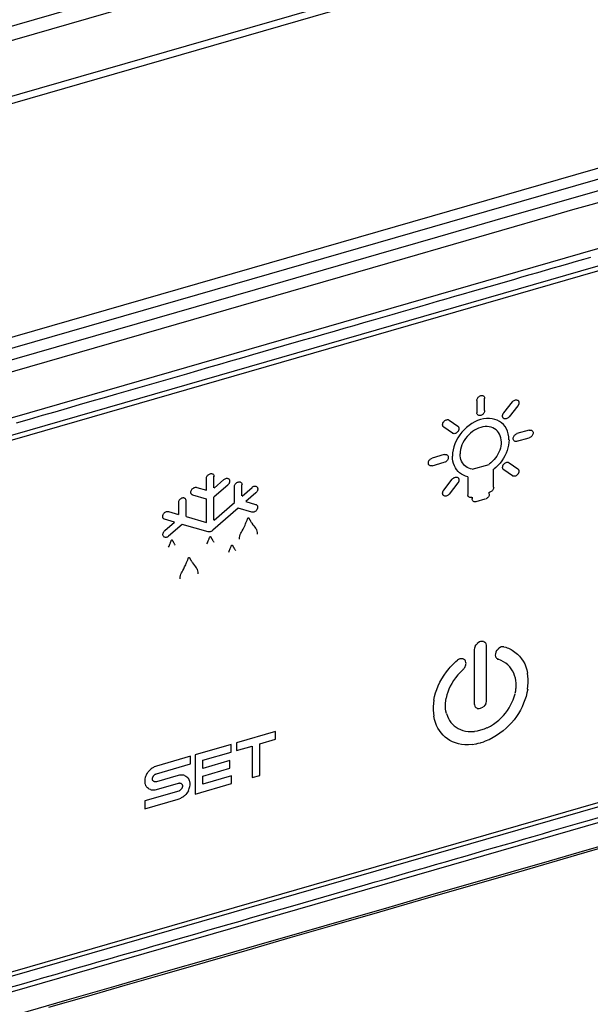
# Model space of a CAD drawing. Units: millimetres. Extents: x -1549 to 4323, y -188 to 5859.
# Drawn here: x 3748 to 3777, y 4377 to 4426 of the extents above; entities that cross this region are included whole.
import ezdxf

# ---------------------------------------------------------------- set-up
doc = ezdxf.new("R2010")
doc.units = ezdxf.units.MM
doc.header["$LTSCALE"] = 19.36
doc.layers.get('0').update_dxf_attribs({"linetype": 'CONTINUOUS'})

msp = doc.modelspace()

# ---------------------------------------------------------------- linework, layer by layer
at = {"color": 8, "linetype": 'Continuous'}
for p, q in [((2918.454, 4186.457), (3831.591, 4450.057)), ((2918.22, 4185.68), (3831.357, 4449.28)), ((3826.522, 4445.093), (2917.782, 4182.763)), ((3826.405, 4444.705), (2917.782, 4182.408)), ((3657.869, 4380.459), (3787.365, 4417.841)), ((3771.865, 4416.238), (3777.293, 4417.805)), ((3767.4, 4414.367), (3774.591, 4416.443)), ((3759.971, 4412.804), (3766.096, 4414.573)), ((3728.124, 4403.029), (3767.4, 4414.367)), ((3684.617, 4391.052), (3759.971, 4412.804)), ((3770.952, 4407.29), (3770.952, 4406.687)), ((3771.333, 4406.797), (3771.333, 4407.401)), ((3772.295, 4406.682), (3772.715, 4407.224)), ((3772.985, 4407.032), (3772.558, 4406.482)), ((3769.58, 4406.319), (3770.007, 4406.015)), ((3769.738, 4405.668), (3769.311, 4405.971)), ((3773.55, 4405.825), (3772.946, 4405.651)), ((3772.946, 4405.269), (3773.55, 4405.443)), ((3769.339, 4404.609), (3768.735, 4404.435)), ((3768.736, 4404.053), (3769.339, 4404.228)), ((3772.558, 4404.202), (3772.985, 4403.898)), ((3770.729, 4403.881), (3771.566, 4404.122)), ((3771.786, 4402.991), (3771.786, 4403.879)), ((3772.715, 4403.551), (3772.288, 4403.854)), ((3757.528, 4403.414), (3757.528, 4402.841)), ((3757.909, 4402.951), (3757.909, 4403.529)), ((3757.914, 4402.947), (3758.396, 4403.365)), ((3769.311, 4402.838), (3769.737, 4403.387)), ((3770.007, 4403.196), (3769.58, 4402.646)), ((3770.499, 4403.507), (3770.499, 4402.619)), ((3757.053, 4402.975), (3757.533, 4402.837)), ((3758.592, 4403.096), (3757.914, 4402.509)), ((3758.915, 4403.003), (3758.915, 4402.225)), ((3759.295, 4402.553), (3759.295, 4403.113)), ((3759.3, 4402.549), (3759.796, 4402.979)), ((3759.987, 4402.705), (3759.49, 4402.275)), ((3771.564, 4402.736), (3771.596, 4402.746)), ((3771.564, 4402.651), (3771.564, 4402.736)), ((3756.144, 4402.205), (3756.144, 4401.64)), ((3756.523, 4401.53), (3756.523, 4402.314)), ((3757.533, 4402.399), (3756.855, 4402.594)), ((3757.528, 4402.403), (3757.528, 4401.241)), ((3757.909, 4401.353), (3757.909, 4402.513)), ((3757.914, 4401.348), (3758.92, 4402.22)), ((3759.49, 4402.275), (3759.974, 4402.135)), ((3770.689, 4402.484), (3770.72, 4402.493)), ((3770.72, 4402.493), (3770.72, 4402.408)), ((3770.912, 4402.271), (3771.372, 4402.404)), ((3755.652, 4401.779), (3756.149, 4401.636)), ((3759.111, 4401.946), (3757.845, 4400.849)), ((3759.789, 4401.75), (3759.111, 4401.946)), ((3755.958, 4401.251), (3755.462, 4401.394)), ((3755.478, 4400.835), (3755.958, 4401.251)), ((3756.528, 4401.526), (3757.533, 4401.236)), ((3759.477, 4401.163), (3759.497, 4401.211)), ((3759.497, 4401.211), (3759.514, 4401.252)), ((3759.514, 4401.252), (3759.528, 4401.287)), ((3759.528, 4401.287), (3759.539, 4401.315)), ((3759.539, 4401.315), (3759.551, 4401.347)), ((3759.551, 4401.347), (3759.559, 4401.366)), ((3759.559, 4401.366), (3759.569, 4401.394)), ((3759.569, 4401.394), (3759.578, 4401.417)), ((3759.64, 4401.453), (3759.642, 4401.449)), ((3759.655, 4401.425), (3759.657, 4401.421)), ((3759.657, 4401.421), (3759.668, 4401.4)), ((3759.668, 4401.4), (3759.673, 4401.391)), ((3759.673, 4401.391), (3759.679, 4401.381)), ((3759.679, 4401.381), (3759.685, 4401.369)), ((3759.697, 4401.349), (3759.706, 4401.333)), ((3759.706, 4401.333), (3759.716, 4401.316)), ((3759.716, 4401.316), (3759.728, 4401.297)), ((3759.728, 4401.297), (3759.741, 4401.276)), ((3759.741, 4401.276), (3759.755, 4401.252)), ((3759.755, 4401.252), (3759.772, 4401.227)), ((3759.772, 4401.227), (3759.79, 4401.198)), ((3756.338, 4401.142), (3755.66, 4400.554)), ((3757.628, 4400.769), (3756.338, 4401.142)), ((3759.454, 4401.106), (3759.477, 4401.163)), ((3755.731, 4400.19), (3755.746, 4400.228)), ((3755.746, 4400.228), (3755.758, 4400.258)), ((3755.758, 4400.258), (3755.765, 4400.276)), ((3755.765, 4400.276), (3755.783, 4400.322)), ((3755.842, 4400.355), (3755.856, 4400.327)), ((3755.861, 4400.318), (3755.867, 4400.306)), ((3755.867, 4400.306), (3755.872, 4400.298)), ((3755.872, 4400.298), (3755.877, 4400.288)), ((3755.877, 4400.288), (3755.883, 4400.277)), ((3755.894, 4400.258), (3755.902, 4400.244)), ((3755.917, 4400.219), (3755.928, 4400.2)), ((3757.562, 4400.169), (3757.586, 4400.227)), ((3757.586, 4400.227), (3757.607, 4400.276)), ((3757.607, 4400.276), (3757.624, 4400.318)), ((3757.624, 4400.318), (3757.639, 4400.353)), ((3757.639, 4400.353), (3757.654, 4400.391)), ((3757.654, 4400.391), (3757.666, 4400.421)), ((3757.666, 4400.421), (3757.673, 4400.439)), ((3757.673, 4400.439), (3757.691, 4400.486)), ((3757.748, 4400.521), (3757.762, 4400.493)), ((3757.762, 4400.493), (3757.764, 4400.489)), ((3757.764, 4400.489), (3757.77, 4400.478)), ((3757.77, 4400.478), (3757.774, 4400.471)), ((3757.774, 4400.471), (3757.778, 4400.463)), ((3757.778, 4400.463), (3757.783, 4400.454)), ((3757.791, 4400.439), (3757.798, 4400.427)), ((3757.798, 4400.427), (3757.805, 4400.415)), ((3757.805, 4400.415), (3757.813, 4400.4)), ((3757.828, 4400.376), (3757.839, 4400.358)), ((3757.839, 4400.358), (3757.851, 4400.338)), ((3757.851, 4400.338), (3757.865, 4400.316)), ((3757.865, 4400.316), (3757.881, 4400.292)), ((3757.881, 4400.292), (3757.898, 4400.266)), ((3755.654, 4400.009), (3755.678, 4400.066)), ((3755.678, 4400.066), (3755.699, 4400.115)), ((3755.699, 4400.115), (3755.716, 4400.156)), ((3755.716, 4400.156), (3755.731, 4400.19)), ((3755.928, 4400.2), (3755.941, 4400.179)), ((3755.941, 4400.179), (3755.956, 4400.155)), ((3755.956, 4400.155), (3755.972, 4400.13)), ((3755.972, 4400.13), (3755.99, 4400.102)), ((3758.64, 4399.754), (3758.664, 4399.811)), ((3758.664, 4399.811), (3758.685, 4399.86)), ((3758.685, 4399.86), (3758.702, 4399.901)), ((3758.702, 4399.901), (3758.717, 4399.936)), ((3758.717, 4399.936), (3758.732, 4399.973)), ((3758.732, 4399.973), (3758.744, 4400.003)), ((3758.744, 4400.003), (3758.751, 4400.021)), ((3758.751, 4400.021), (3758.769, 4400.067)), ((3758.828, 4400.1), (3758.842, 4400.072)), ((3758.845, 4400.066), (3758.853, 4400.052)), ((3758.853, 4400.052), (3758.857, 4400.043)), ((3758.866, 4400.028), (3758.872, 4400.016)), ((3758.872, 4400.016), (3758.88, 4400.003)), ((3758.88, 4400.003), (3758.888, 4399.989)), ((3758.903, 4399.964), (3758.914, 4399.945)), ((3758.914, 4399.945), (3758.927, 4399.924)), ((3758.927, 4399.924), (3758.942, 4399.9)), ((3758.942, 4399.9), (3758.958, 4399.875)), ((3758.958, 4399.875), (3758.976, 4399.847)), ((3756.53, 4399.195), (3756.55, 4399.244)), ((3756.55, 4399.244), (3756.567, 4399.285)), ((3756.567, 4399.285), (3756.581, 4399.319)), ((3756.581, 4399.319), (3756.592, 4399.348)), ((3756.592, 4399.348), (3756.604, 4399.379)), ((3756.604, 4399.379), (3756.611, 4399.398)), ((3756.611, 4399.398), (3756.625, 4399.435)), ((3756.625, 4399.435), (3756.631, 4399.45)), ((3756.692, 4399.486), (3756.695, 4399.481)), ((3756.708, 4399.457), (3756.71, 4399.453)), ((3756.71, 4399.453), (3756.721, 4399.432)), ((3756.721, 4399.432), (3756.726, 4399.423)), ((3756.726, 4399.423), (3756.732, 4399.413)), ((3756.742, 4399.395), (3756.75, 4399.381)), ((3756.75, 4399.381), (3756.759, 4399.366)), ((3756.759, 4399.366), (3756.769, 4399.349)), ((3756.769, 4399.349), (3756.78, 4399.329)), ((3756.78, 4399.329), (3756.794, 4399.308)), ((3756.794, 4399.308), (3756.808, 4399.285)), ((3756.808, 4399.285), (3756.824, 4399.259)), ((3756.824, 4399.259), (3756.842, 4399.231)), ((3756.506, 4399.139), (3756.53, 4399.195)), ((3771.176, 4395.328), (3771.131, 4395.319)), ((3771.249, 4395.33), (3771.176, 4395.328)), ((3771.287, 4395.326), (3771.249, 4395.33)), ((3770.833, 4394.991), (3770.826, 4394.927)), ((3770.826, 4394.927), (3770.826, 4392.23)), ((3770.85, 4395.053), (3770.833, 4394.991)), ((3770.866, 4395.095), (3770.85, 4395.053)), ((3770.872, 4395.093), (3770.92, 4395.164)), ((3770.92, 4395.164), (3770.979, 4395.231)), ((3771.012, 4395.261), (3770.973, 4395.234)), ((3771.085, 4395.303), (3771.012, 4395.261)), ((3771.131, 4395.319), (3771.085, 4395.303)), ((3771.294, 4395.32), (3771.352, 4395.289)), ((3771.352, 4395.289), (3771.401, 4395.244)), ((3771.411, 4395.215), (3771.395, 4395.249)), ((3771.431, 4395.147), (3771.411, 4395.215)), ((3771.436, 4395.103), (3771.431, 4395.147)), ((3771.436, 4392.406), (3771.436, 4395.103)), ((3771.914, 4394.83), (3771.962, 4394.901)), ((3771.962, 4394.901), (3772.021, 4394.968)), ((3772.054, 4394.998), (3772.015, 4394.97)), ((3772.128, 4395.039), (3772.054, 4394.998)), ((3772.168, 4395.054), (3772.128, 4395.039)), ((3772.236, 4395.065), (3772.168, 4395.054)), ((3772.291, 4395.067), (3772.236, 4395.065)), ((3772.296, 4395.062), (3772.384, 4395.042)), ((3772.384, 4395.042), (3772.458, 4395.017)), ((3772.458, 4395.017), (3772.53, 4394.988)), ((3772.53, 4394.988), (3772.598, 4394.955)), ((3772.598, 4394.955), (3772.658, 4394.923)), ((3772.658, 4394.923), (3772.709, 4394.894)), ((3772.709, 4394.894), (3772.845, 4394.803)), ((3769.911, 4394.328), (3770, 4394.399)), ((3770.049, 4394.434), (3769.995, 4394.403)), ((3770.116, 4394.462), (3770.049, 4394.434)), ((3770.158, 4394.47), (3770.116, 4394.462)), ((3770.231, 4394.472), (3770.158, 4394.47)), ((3770.269, 4394.468), (3770.231, 4394.472)), ((3770.276, 4394.463), (3770.334, 4394.431)), ((3770.334, 4394.431), (3770.383, 4394.386)), ((3770.393, 4394.357), (3770.376, 4394.391)), ((3770.413, 4394.289), (3770.393, 4394.357)), ((3771.873, 4394.711), (3771.868, 4394.654)), ((3771.868, 4394.654), (3771.869, 4394.641)), ((3771.869, 4394.641), (3771.878, 4394.589)), ((3771.893, 4394.79), (3771.873, 4394.711)), ((3771.878, 4394.589), (3771.887, 4394.569)), ((3771.887, 4394.569), (3771.909, 4394.524)), ((3771.908, 4394.832), (3771.893, 4394.79)), ((3771.909, 4394.524), (3771.93, 4394.497)), ((3771.93, 4394.497), (3771.956, 4394.475)), ((3771.956, 4394.475), (3771.98, 4394.451)), ((3771.98, 4394.451), (3772.004, 4394.45)), ((3772.159, 4394.386), (3772.009, 4394.446)), ((3772.283, 4394.322), (3772.159, 4394.386)), ((3772.845, 4394.803), (3772.968, 4394.703)), ((3772.968, 4394.703), (3773.077, 4394.592)), ((3773.077, 4394.592), (3773.174, 4394.473)), ((3773.174, 4394.473), (3773.258, 4394.345)), ((3769.451, 4393.824), (3769.587, 4393.993)), ((3769.587, 4393.993), (3769.637, 4394.051)), ((3769.637, 4394.051), (3769.698, 4394.118)), ((3769.698, 4394.118), (3769.765, 4394.189)), ((3769.765, 4394.189), (3769.837, 4394.261)), ((3769.837, 4394.261), (3769.911, 4394.328)), ((3770.287, 4393.948), (3770.136, 4393.802)), ((3770.282, 4393.953), (3770.304, 4393.967)), ((3770.304, 4393.967), (3770.329, 4394.005)), ((3770.329, 4394.005), (3770.355, 4394.043)), ((3770.355, 4394.043), (3770.377, 4394.082)), ((3770.377, 4394.082), (3770.394, 4394.123)), ((3770.394, 4394.123), (3770.407, 4394.164)), ((3770.407, 4394.164), (3770.415, 4394.205)), ((3770.417, 4394.239), (3770.413, 4394.289)), ((3770.415, 4394.205), (3770.417, 4394.239)), ((3772.396, 4394.249), (3772.283, 4394.322)), ((3772.496, 4394.166), (3772.396, 4394.249)), ((3772.585, 4394.075), (3772.496, 4394.166)), ((3772.663, 4393.976), (3772.585, 4394.075)), ((3772.729, 4393.871), (3772.663, 4393.976)), ((3772.784, 4393.759), (3772.729, 4393.871)), ((3773.258, 4394.345), (3773.329, 4394.21)), ((3773.329, 4394.21), (3773.388, 4394.068)), ((3773.388, 4394.068), (3773.435, 4393.919)), ((3773.435, 4393.919), (3773.475, 4393.751)), ((3769.121, 4393.303), (3769.218, 4393.478)), ((3769.218, 4393.478), (3769.328, 4393.652)), ((3769.328, 4393.652), (3769.451, 4393.824)), ((3769.799, 4393.387), (3769.71, 4393.245)), ((3769.9, 4393.528), (3769.799, 4393.387)), ((3770.012, 4393.667), (3769.9, 4393.528)), ((3770.136, 4393.802), (3770.012, 4393.667)), ((3772.828, 4393.641), (3772.784, 4393.759)), ((3772.867, 4393.504), (3772.828, 4393.641)), ((3772.862, 4393.509), (3772.878, 4393.396)), ((3772.878, 4393.396), (3772.89, 4393.265)), ((3773.487, 4393.611), (3773.47, 4393.756)), ((3773.498, 4393.449), (3773.487, 4393.611)), ((3773.498, 4393.283), (3773.498, 4393.449)), ((3768.907, 4392.774), (3768.966, 4392.95)), ((3768.966, 4392.95), (3769.037, 4393.127)), ((3769.037, 4393.127), (3769.121, 4393.303)), ((3769.566, 4392.958), (3769.511, 4392.814)), ((3769.633, 4393.102), (3769.566, 4392.958)), ((3769.71, 4393.245), (3769.633, 4393.102)), ((3772.879, 4392.995), (3772.864, 4392.858)), ((3772.891, 4393.132), (3772.886, 4392.997)), ((3772.89, 4393.265), (3772.891, 4393.132)), ((3773.476, 4392.959), (3773.437, 4392.77)), ((3773.471, 4392.963), (3773.487, 4393.115)), ((3773.487, 4393.115), (3773.498, 4393.283)), ((3768.815, 4392.412), (3768.799, 4392.258)), ((3768.82, 4392.407), (3768.86, 4392.599)), ((3768.86, 4392.599), (3768.907, 4392.774)), ((3769.396, 4392.256), (3769.408, 4392.394)), ((3769.408, 4392.394), (3769.423, 4392.516)), ((3769.467, 4392.671), (3769.428, 4392.511)), ((3769.511, 4392.814), (3769.467, 4392.671)), ((3771.429, 4392.343), (3771.436, 4392.406)), ((3772.697, 4392.301), (3772.755, 4392.438)), ((3772.755, 4392.438), (3772.803, 4392.577)), ((3772.803, 4392.577), (3772.849, 4392.733)), ((3772.864, 4392.858), (3772.844, 4392.738)), ((3773.339, 4392.427), (3773.274, 4392.257)), ((3773.394, 4392.598), (3773.339, 4392.427)), ((3773.437, 4392.77), (3773.394, 4392.598)), ((3768.799, 4392.258), (3768.787, 4392.089)), ((3768.787, 4392.089), (3768.787, 4391.924)), ((3768.787, 4391.924), (3768.799, 4391.762)), ((3769.394, 4392.122), (3769.396, 4392.256)), ((3769.402, 4391.991), (3769.394, 4392.122)), ((3769.421, 4391.864), (3769.402, 4391.991)), ((3770.826, 4392.23), (3770.83, 4392.186)), ((3770.83, 4392.186), (3770.85, 4392.118)), ((3770.85, 4392.118), (3770.867, 4392.084)), ((3770.92, 4392.035), (3770.87, 4392.08)), ((3770.978, 4392.004), (3770.92, 4392.035)), ((3770.974, 4392.007), (3771.012, 4392.003)), ((3771.012, 4392.003), (3771.069, 4392.002)), ((3771.069, 4392.002), (3771.131, 4392.014)), ((3771.131, 4392.014), (3771.176, 4392.03)), ((3771.176, 4392.03), (3771.249, 4392.072)), ((3771.249, 4392.072), (3771.289, 4392.099)), ((3771.352, 4392.16), (3771.293, 4392.093)), ((3771.4, 4392.232), (3771.352, 4392.16)), ((3771.396, 4392.238), (3771.411, 4392.28)), ((3771.411, 4392.28), (3771.429, 4392.343)), ((3772.469, 4391.901), (3772.554, 4392.032)), ((3772.554, 4392.032), (3772.63, 4392.165)), ((3772.63, 4392.165), (3772.697, 4392.301)), ((3773.115, 4391.922), (3773.02, 4391.759)), ((3773.199, 4392.088), (3773.115, 4391.922)), ((3773.274, 4392.257), (3773.199, 4392.088)), ((3768.799, 4391.762), (3768.815, 4391.619)), ((3768.858, 4391.448), (3768.819, 4391.614)), ((3768.902, 4391.301), (3768.858, 4391.448)), ((3769.442, 4391.756), (3769.421, 4391.864)), ((3769.447, 4391.751), (3769.492, 4391.621)), ((3769.492, 4391.621), (3769.54, 4391.51)), ((3769.54, 4391.51), (3769.598, 4391.406)), ((3771.911, 4391.318), (3772.039, 4391.423)), ((3772.039, 4391.423), (3772.159, 4391.535)), ((3772.159, 4391.535), (3772.271, 4391.652)), ((3772.271, 4391.652), (3772.374, 4391.774)), ((3772.374, 4391.774), (3772.469, 4391.901)), ((3772.802, 4391.445), (3772.679, 4391.296)), ((3772.916, 4391.6), (3772.802, 4391.445)), ((3773.02, 4391.759), (3772.916, 4391.6)), ((3768.956, 4391.162), (3768.902, 4391.301)), ((3769.021, 4391.029), (3768.956, 4391.162)), ((3769.096, 4390.903), (3769.021, 4391.029)), ((3769.598, 4391.406), (3769.665, 4391.309)), ((3769.665, 4391.309), (3769.741, 4391.22)), ((3769.741, 4391.22), (3769.827, 4391.139)), ((3769.827, 4391.139), (3769.921, 4391.066)), ((3769.921, 4391.066), (3770.024, 4391.003)), ((3770.024, 4391.003), (3770.136, 4390.951)), ((3770.136, 4390.951), (3770.256, 4390.908)), ((3771.311, 4390.979), (3771.143, 4390.917)), ((3771.455, 4391.04), (3771.311, 4390.979)), ((3771.46, 4391.036), (3771.629, 4391.129)), ((3771.629, 4391.129), (3771.774, 4391.219)), ((3771.774, 4391.219), (3771.911, 4391.318)), ((3772.407, 4391.016), (3772.258, 4390.887)), ((3772.548, 4391.153), (3772.407, 4391.016)), ((3772.679, 4391.296), (3772.548, 4391.153)), ((3760.967, 4390.851), (3759.019, 4390.289)), ((3760.183, 4390.244), (3760.967, 4390.47)), ((3760.967, 4390.47), (3760.967, 4390.851)), ((3769.181, 4390.786), (3769.096, 4390.903)), ((3769.275, 4390.678), (3769.181, 4390.786)), ((3769.38, 4390.579), (3769.275, 4390.678)), ((3769.493, 4390.49), (3769.38, 4390.579)), ((3769.616, 4390.412), (3769.493, 4390.49)), ((3770.256, 4390.908), (3770.385, 4390.877)), ((3770.385, 4390.877), (3770.522, 4390.858)), ((3770.522, 4390.858), (3770.666, 4390.851)), ((3770.666, 4390.851), (3770.835, 4390.855)), ((3770.975, 4390.882), (3770.83, 4390.859)), ((3771.143, 4390.917), (3770.975, 4390.882)), ((3771.384, 4390.387), (3771.557, 4390.454)), ((3771.76, 4390.552), (3771.562, 4390.45)), ((3771.934, 4390.655), (3771.76, 4390.552)), ((3772.1, 4390.767), (3771.934, 4390.655)), ((3772.258, 4390.887), (3772.1, 4390.767)), ((3758.754, 4390.213), (3756.982, 4389.701)), ((3758.754, 4389.831), (3758.754, 4390.213)), ((3759.019, 4390.289), (3759.019, 4389.907)), ((3759.019, 4389.907), (3759.802, 4390.134)), ((3759.802, 4390.134), (3759.802, 4388.566)), ((3760.183, 4388.676), (3760.183, 4390.244)), ((3769.748, 4390.345), (3769.616, 4390.412)), ((3769.888, 4390.289), (3769.748, 4390.345)), ((3770.037, 4390.246), (3769.888, 4390.289)), ((3770.195, 4390.217), (3770.037, 4390.246)), ((3770.361, 4390.201), (3770.195, 4390.217)), ((3770.535, 4390.199), (3770.361, 4390.201)), ((3770.733, 4390.211), (3770.535, 4390.199)), ((3770.728, 4390.215), (3770.902, 4390.247)), ((3770.902, 4390.247), (3770.931, 4390.25)), ((3770.931, 4390.25), (3770.962, 4390.257)), ((3770.962, 4390.257), (3771.022, 4390.271)), ((3771.022, 4390.271), (3771.112, 4390.295)), ((3771.112, 4390.295), (3771.143, 4390.301)), ((3771.143, 4390.301), (3771.173, 4390.312)), ((3771.173, 4390.312), (3771.233, 4390.331)), ((3771.233, 4390.331), (3771.294, 4390.351)), ((3771.294, 4390.351), (3771.324, 4390.361)), ((3771.324, 4390.361), (3771.354, 4390.372)), ((3771.354, 4390.372), (3771.384, 4390.387)), ((3756.736, 4389.629), (3755.058, 4389.143)), ((3756.736, 4389.249), (3756.736, 4389.629)), ((3756.982, 4389.701), (3756.982, 4387.752)), ((3757.363, 4389.43), (3758.754, 4389.831)), ((3754.785, 4388.997), (3754.751, 4388.97)), ((3754.835, 4389.035), (3754.785, 4388.997)), ((3754.903, 4389.076), (3754.835, 4389.035)), ((3754.941, 4389.097), (3754.903, 4389.076)), ((3755.014, 4389.128), (3754.941, 4389.097)), ((3755.058, 4389.143), (3755.014, 4389.128)), ((3755.055, 4388.763), (3756.736, 4389.249)), ((3757.363, 4389.027), (3757.363, 4389.43)), ((3758.695, 4389.412), (3757.363, 4389.027)), ((3757.363, 4388.646), (3758.695, 4389.03)), ((3758.695, 4389.03), (3758.695, 4389.412)), ((3754.486, 4388.513), (3754.478, 4388.454)), ((3754.499, 4388.571), (3754.486, 4388.513)), ((3754.518, 4388.629), (3754.499, 4388.571)), ((3754.542, 4388.686), (3754.518, 4388.629)), ((3754.559, 4388.725), (3754.542, 4388.686)), ((3754.565, 4388.72), (3754.611, 4388.794)), ((3754.611, 4388.794), (3754.651, 4388.849)), ((3754.651, 4388.849), (3754.696, 4388.902)), ((3754.696, 4388.902), (3754.756, 4388.966)), ((3754.856, 4388.513), (3754.86, 4388.543)), ((3754.856, 4388.501), (3754.856, 4388.513)), ((3754.857, 4388.482), (3754.856, 4388.501)), ((3754.86, 4388.463), (3754.857, 4388.482)), ((3754.86, 4388.543), (3754.861, 4388.546)), ((3754.861, 4388.546), (3754.871, 4388.584)), ((3754.871, 4388.584), (3754.88, 4388.604)), ((3754.88, 4388.604), (3754.886, 4388.617)), ((3754.886, 4388.617), (3754.903, 4388.644)), ((3754.903, 4388.644), (3754.916, 4388.662)), ((3754.916, 4388.662), (3754.931, 4388.679)), ((3754.931, 4388.679), (3754.947, 4388.696)), ((3754.947, 4388.696), (3754.963, 4388.711)), ((3754.963, 4388.711), (3754.98, 4388.724)), ((3754.98, 4388.724), (3754.998, 4388.736)), ((3754.998, 4388.736), (3755.016, 4388.747)), ((3755.016, 4388.747), (3755.036, 4388.756)), ((3755.036, 4388.756), (3755.055, 4388.763)), ((3756.14, 4388.671), (3755.056, 4388.358)), ((3756.201, 4388.685), (3756.14, 4388.671)), ((3756.258, 4388.694), (3756.201, 4388.685)), ((3756.313, 4388.696), (3756.258, 4388.694)), ((3756.365, 4388.692), (3756.313, 4388.696)), ((3756.415, 4388.683), (3756.365, 4388.692)), ((3756.449, 4388.676), (3756.415, 4388.683)), ((3756.454, 4388.671), (3756.514, 4388.642)), ((3756.514, 4388.642), (3756.558, 4388.614)), ((3756.558, 4388.614), (3756.598, 4388.581)), ((3756.598, 4388.581), (3756.645, 4388.535)), ((3756.657, 4388.509), (3756.639, 4388.538)), ((3756.68, 4388.466), (3756.657, 4388.509)), ((3758.773, 4388.65), (3757.363, 4388.243)), ((3757.363, 4388.243), (3757.363, 4388.646)), ((3758.773, 4388.269), (3758.773, 4388.65)), ((3759.802, 4388.566), (3760.183, 4388.676)), ((3754.478, 4388.454), (3754.475, 4388.393)), ((3754.475, 4388.393), (3754.477, 4388.351)), ((3754.477, 4388.351), (3754.486, 4388.281)), ((3754.486, 4388.281), (3754.496, 4388.246)), ((3754.496, 4388.246), (3754.518, 4388.184)), ((3754.518, 4388.184), (3754.542, 4388.142)), ((3754.542, 4388.142), (3754.56, 4388.113)), ((3754.611, 4388.061), (3754.564, 4388.108)), ((3754.652, 4388.029), (3754.611, 4388.061)), ((3754.696, 4388.001), (3754.652, 4388.029)), ((3754.756, 4387.973), (3754.696, 4388.001)), ((3754.865, 4388.446), (3754.86, 4388.463)), ((3754.872, 4388.429), (3754.865, 4388.446)), ((3754.881, 4388.415), (3754.872, 4388.429)), ((3754.886, 4388.406), (3754.881, 4388.415)), ((3754.904, 4388.389), (3754.886, 4388.406)), ((3754.918, 4388.378), (3754.904, 4388.389)), ((3754.933, 4388.369), (3754.918, 4388.378)), ((3754.949, 4388.361), (3754.933, 4388.369)), ((3754.965, 4388.356), (3754.949, 4388.361)), ((3754.983, 4388.352), (3754.965, 4388.356)), ((3755, 4388.351), (3754.983, 4388.352)), ((3755.019, 4388.351), (3755, 4388.351)), ((3755.038, 4388.354), (3755.019, 4388.351)), ((3755.056, 4388.358), (3755.038, 4388.354)), ((3755.058, 4387.981), (3756.142, 4388.293)), ((3756.142, 4388.293), (3756.161, 4388.298)), ((3756.161, 4388.298), (3756.181, 4388.301)), ((3756.181, 4388.301), (3756.2, 4388.302)), ((3756.2, 4388.302), (3756.219, 4388.301)), ((3756.219, 4388.301), (3756.237, 4388.297)), ((3756.237, 4388.297), (3756.254, 4388.292)), ((3756.254, 4388.292), (3756.269, 4388.285)), ((3756.269, 4388.285), (3756.284, 4388.275)), ((3756.284, 4388.275), (3756.298, 4388.264)), ((3756.298, 4388.009), (3756.285, 4387.99)), ((3756.298, 4388.264), (3756.315, 4388.246)), ((3756.314, 4388.035), (3756.298, 4388.009)), ((3756.319, 4388.048), (3756.314, 4388.035)), ((3756.315, 4388.246), (3756.319, 4388.238)), ((3756.319, 4388.238), (3756.328, 4388.222)), ((3756.327, 4388.068), (3756.319, 4388.048)), ((3756.337, 4388.105), (3756.327, 4388.068)), ((3756.328, 4388.222), (3756.334, 4388.206)), ((3756.334, 4388.206), (3756.339, 4388.187)), ((3756.339, 4388.108), (3756.337, 4388.105)), ((3756.339, 4388.187), (3756.341, 4388.169)), ((3756.342, 4388.139), (3756.339, 4388.108)), ((3756.341, 4388.169), (3756.342, 4388.148)), ((3756.342, 4388.148), (3756.342, 4388.139)), ((3756.657, 4387.963), (3756.681, 4388.02)), ((3756.702, 4388.404), (3756.68, 4388.466)), ((3756.681, 4388.02), (3756.699, 4388.077)), ((3756.699, 4388.077), (3756.712, 4388.135)), ((3756.712, 4388.368), (3756.702, 4388.404)), ((3756.721, 4388.297), (3756.712, 4388.368)), ((3756.712, 4388.135), (3756.72, 4388.194)), ((3756.72, 4388.194), (3756.723, 4388.253)), ((3756.723, 4388.253), (3756.721, 4388.297)), ((3756.982, 4387.752), (3758.773, 4388.269)), ((3756.16, 4387.896), (3754.472, 4387.409)), ((3754.472, 4387.024), (3756.14, 4387.506)), ((3754.751, 4387.976), (3754.785, 4387.969)), ((3754.785, 4387.969), (3754.835, 4387.96)), ((3754.835, 4387.96), (3754.887, 4387.956)), ((3754.887, 4387.956), (3754.941, 4387.958)), ((3754.941, 4387.958), (3754.998, 4387.966)), ((3754.998, 4387.966), (3755.058, 4387.981)), ((3756.14, 4387.506), (3756.185, 4387.521)), ((3756.18, 4387.904), (3756.16, 4387.896)), ((3756.199, 4387.914), (3756.18, 4387.904)), ((3756.185, 4387.521), (3756.258, 4387.551)), ((3756.219, 4387.926), (3756.199, 4387.914)), ((3756.237, 4387.939), (3756.219, 4387.926)), ((3756.254, 4387.955), (3756.237, 4387.939)), ((3756.27, 4387.972), (3756.254, 4387.955)), ((3756.258, 4387.551), (3756.297, 4387.573)), ((3756.285, 4387.99), (3756.27, 4387.972)), ((3756.297, 4387.573), (3756.365, 4387.614)), ((3756.365, 4387.614), (3756.415, 4387.652)), ((3756.415, 4387.652), (3756.449, 4387.679)), ((3756.514, 4387.738), (3756.455, 4387.674)), ((3756.558, 4387.791), (3756.514, 4387.738)), ((3756.598, 4387.847), (3756.558, 4387.791)), ((3756.644, 4387.92), (3756.598, 4387.847)), ((3756.64, 4387.924), (3756.657, 4387.963)), ((3754.472, 4387.409), (3754.472, 4387.024))]:
    msp.add_line(p, q, dxfattribs=at)
at = {"color": 7, "linetype": 'Continuous'}
for p, q in [((3796.976, 4424.595), (3648.142, 4381.631)), ((3648.82, 4381.301), (3797.653, 4424.266)), ((3797.616, 4419.925), (3651.257, 4377.675)), ((3651.311, 4377.462), (3797.582, 4419.687)), ((3651.257, 4350.827), (3797.616, 4393.077)), ((3797.582, 4393.273), (3651.311, 4351.048))]:
    msp.add_line(p, q, dxfattribs=at)
at = {"color": 8, "linetype": 'Continuous'}
for points in [[(3774.591, 4416.443), (3775.712, 4416.767), (3776.801, 4417.081), (3777.859, 4417.386), (3778.885, 4417.682), (3780.84, 4418.247)], [(3766.096, 4414.573), (3769.024, 4415.418), (3771.865, 4416.238)], [(3776.601, 4414.398), (3776.242, 4414.294), (3775.875, 4414.188), (3775.497, 4414.079), (3775.111, 4413.968), (3774.726, 4413.857), (3774.345, 4413.747), (3773.965, 4413.637), (3773.577, 4413.525), (3773.176, 4413.409), (3772.767, 4413.291), (3772.358, 4413.173), (3771.955, 4413.057), (3771.551, 4412.94), (3771.14, 4412.821), (3770.715, 4412.699), (3770.281, 4412.574), (3769.848, 4412.448), (3769.42, 4412.325), (3768.992, 4412.201), (3768.555, 4412.075), (3768.104, 4411.945), (3767.644, 4411.812), (3767.184, 4411.68), (3766.73, 4411.548), (3766.276, 4411.417), (3765.813, 4411.284), (3765.334, 4411.145), (3764.846, 4411.005), (3764.358, 4410.864), (3763.876, 4410.725), (3763.394, 4410.585), (3762.903, 4410.444), (3762.394, 4410.297), (3761.876, 4410.147), (3761.359, 4409.998), (3760.847, 4409.85), (3760.336, 4409.703), (3759.815, 4409.552), (3759.276, 4409.397), (3758.726, 4409.238), (3758.177, 4409.079), (3757.634, 4408.923), (3757.092, 4408.766), (3756.539, 4408.607), (3755.967, 4408.442), (3755.385, 4408.273), (3754.802, 4408.105), (3754.227, 4407.939), (3753.652, 4407.773), (3753.066, 4407.604), (3752.46, 4407.429), (3751.843, 4407.251), (3751.225, 4407.073), (3750.616, 4406.897), (3750.007, 4406.721), (3749.385, 4406.541), (3748.743, 4406.356), (3748.09, 4406.167)], [(3770.957, 4407.286), (3770.961, 4407.322), (3770.969, 4407.356), (3770.983, 4407.389), (3771.001, 4407.421), (3771.025, 4407.452), (3771.052, 4407.479), (3771.081, 4407.5), (3771.113, 4407.518), (3771.148, 4407.532)], [(3771.148, 4407.532), (3771.182, 4407.538), (3771.214, 4407.539), (3771.243, 4407.534), (3771.27, 4407.523), (3771.294, 4407.506), (3771.313, 4407.485), (3771.326, 4407.46), (3771.335, 4407.43), (3771.338, 4407.396)], [(3772.715, 4407.224), (3772.742, 4407.254), (3772.771, 4407.278), (3772.801, 4407.298), (3772.833, 4407.313), (3772.867, 4407.322), (3772.899, 4407.326), (3772.929, 4407.324), (3772.957, 4407.316), (3772.985, 4407.302)], [(3772.985, 4407.302), (3772.996, 4407.293), (3773.006, 4407.282), (3773.015, 4407.271), (3773.023, 4407.258), (3773.029, 4407.245), (3773.034, 4407.23), (3773.038, 4407.215), (3773.04, 4407.2), (3773.041, 4407.183)], [(3773.041, 4407.183), (3773.04, 4407.166), (3773.038, 4407.149), (3773.034, 4407.132), (3773.029, 4407.114), (3773.023, 4407.097), (3773.015, 4407.08), (3773.006, 4407.064), (3772.996, 4407.048), (3772.985, 4407.032)], [(3771.148, 4406.547), (3771.113, 4406.541), (3771.081, 4406.54), (3771.052, 4406.545), (3771.025, 4406.556), (3771.002, 4406.573), (3770.983, 4406.594), (3770.969, 4406.619), (3770.961, 4406.649), (3770.957, 4406.683)], [(3771.338, 4406.793), (3771.335, 4406.757), (3771.326, 4406.723), (3771.313, 4406.69), (3771.294, 4406.658), (3771.27, 4406.627), (3771.243, 4406.601), (3771.214, 4406.579), (3771.183, 4406.561), (3771.148, 4406.547)], [(3772.229, 4406.522), (3772.23, 4406.54), (3772.232, 4406.558), (3772.236, 4406.575), (3772.242, 4406.593), (3772.249, 4406.611), (3772.258, 4406.629), (3772.268, 4406.647), (3772.281, 4406.665), (3772.295, 4406.682)], [(3769.255, 4406.09), (3769.256, 4406.107), (3769.258, 4406.124), (3769.261, 4406.141), (3769.266, 4406.159), (3769.273, 4406.176), (3769.28, 4406.193), (3769.289, 4406.209), (3769.299, 4406.225), (3769.311, 4406.241)], [(3769.311, 4405.971), (3769.299, 4405.98), (3769.289, 4405.991), (3769.28, 4406.002), (3769.273, 4406.015), (3769.266, 4406.028), (3769.261, 4406.043), (3769.258, 4406.058), (3769.256, 4406.073), (3769.255, 4406.09)], [(3769.311, 4406.241), (3769.338, 4406.271), (3769.366, 4406.296), (3769.396, 4406.315), (3769.429, 4406.33), (3769.462, 4406.34), (3769.494, 4406.344), (3769.524, 4406.341), (3769.553, 4406.333), (3769.58, 4406.319)], [(3771.143, 4406.342), (3770.994, 4406.291), (3770.85, 4406.227), (3770.711, 4406.149), (3770.576, 4406.058), (3770.445, 4405.954), (3770.322, 4405.84), (3770.209, 4405.717), (3770.105, 4405.583), (3770.012, 4405.443), (3769.932, 4405.297), (3769.864, 4405.145), (3769.81, 4404.992), (3769.772, 4404.84), (3769.749, 4404.688), (3769.74, 4404.534)], [(3772.545, 4405.344), (3772.536, 4405.493), (3772.513, 4405.632), (3772.475, 4405.762), (3772.422, 4405.883), (3772.354, 4405.995), (3772.274, 4406.095), (3772.182, 4406.181), (3772.079, 4406.254), (3771.966, 4406.313), (3771.844, 4406.356), (3771.712, 4406.385), (3771.576, 4406.398), (3771.437, 4406.395), (3771.292, 4406.377), (3771.143, 4406.342)], [(3772.29, 4406.403), (3772.278, 4406.411), (3772.267, 4406.42), (3772.258, 4406.431), (3772.249, 4406.444), (3772.242, 4406.457), (3772.236, 4406.472), (3772.232, 4406.488), (3772.23, 4406.504), (3772.229, 4406.522)], [(3772.558, 4406.482), (3772.531, 4406.452), (3772.502, 4406.428), (3772.472, 4406.408), (3772.44, 4406.393), (3772.406, 4406.383), (3772.374, 4406.379), (3772.344, 4406.382), (3772.316, 4406.39), (3772.29, 4406.403)], [(3770.007, 4405.746), (3769.98, 4405.716), (3769.951, 4405.692), (3769.921, 4405.672), (3769.889, 4405.658), (3769.856, 4405.648), (3769.824, 4405.644), (3769.794, 4405.646), (3769.765, 4405.654), (3769.738, 4405.668)], [(3770.007, 4406.015), (3770.019, 4406.006), (3770.029, 4405.996), (3770.038, 4405.985), (3770.045, 4405.972), (3770.052, 4405.958), (3770.057, 4405.944), (3770.06, 4405.929), (3770.062, 4405.913), (3770.063, 4405.897)], [(3770.063, 4405.897), (3770.062, 4405.88), (3770.06, 4405.862), (3770.057, 4405.845), (3770.052, 4405.828), (3770.045, 4405.811), (3770.038, 4405.794), (3770.029, 4405.777), (3770.019, 4405.761), (3770.007, 4405.746)], [(3771.147, 4405.957), (3771.039, 4405.92), (3770.934, 4405.873), (3770.833, 4405.817), (3770.734, 4405.75), (3770.638, 4405.674), (3770.549, 4405.591), (3770.467, 4405.501), (3770.391, 4405.404), (3770.323, 4405.302), (3770.265, 4405.195), (3770.215, 4405.084), (3770.176, 4404.973), (3770.148, 4404.862), (3770.131, 4404.751), (3770.125, 4404.639)], [(3772.17, 4405.23), (3772.164, 4405.338), (3772.147, 4405.439), (3772.119, 4405.534), (3772.08, 4405.623), (3772.031, 4405.704), (3771.972, 4405.777), (3771.905, 4405.84), (3771.83, 4405.893), (3771.748, 4405.936), (3771.658, 4405.968), (3771.563, 4405.989), (3771.463, 4405.998), (3771.362, 4405.996), (3771.256, 4405.982), (3771.147, 4405.957)], [(3772.76, 4405.4), (3772.764, 4405.436), (3772.773, 4405.471), (3772.786, 4405.503), (3772.805, 4405.536), (3772.829, 4405.566), (3772.855, 4405.593), (3772.884, 4405.615), (3772.916, 4405.632), (3772.951, 4405.646)], [(3773.555, 4405.82), (3773.59, 4405.827), (3773.622, 4405.827), (3773.651, 4405.822), (3773.677, 4405.811), (3773.701, 4405.794), (3773.72, 4405.773), (3773.733, 4405.748), (3773.742, 4405.718), (3773.746, 4405.685)], [(3773.746, 4405.685), (3773.742, 4405.649), (3773.733, 4405.614), (3773.72, 4405.582), (3773.701, 4405.55), (3773.677, 4405.519), (3773.651, 4405.492), (3773.622, 4405.471), (3773.59, 4405.453), (3773.555, 4405.439)], [(3772.165, 4405.234), (3772.16, 4405.133), (3772.146, 4405.032), (3772.123, 4404.931), (3772.091, 4404.83), (3772.05, 4404.729), (3772.001, 4404.631), (3771.944, 4404.536), (3771.88, 4404.443), (3771.809, 4404.356), (3771.733, 4404.275), (3771.65, 4404.198), (3771.561, 4404.127)], [(3772.55, 4405.34), (3772.544, 4405.208), (3772.526, 4405.076), (3772.498, 4404.944), (3772.458, 4404.812), (3772.407, 4404.68), (3772.346, 4404.551), (3772.275, 4404.426), (3772.194, 4404.303), (3772.105, 4404.186), (3772.009, 4404.077), (3771.904, 4403.973), (3771.791, 4403.875)], [(3772.951, 4405.265), (3772.917, 4405.258), (3772.885, 4405.258), (3772.856, 4405.263), (3772.829, 4405.274), (3772.805, 4405.291), (3772.786, 4405.312), (3772.773, 4405.337), (3772.764, 4405.367), (3772.76, 4405.4)], [(3770.724, 4403.885), (3770.635, 4403.905), (3770.552, 4403.934), (3770.476, 4403.971), (3770.405, 4404.018), (3770.341, 4404.073), (3770.284, 4404.135), (3770.235, 4404.205), (3770.194, 4404.282), (3770.162, 4404.365), (3770.139, 4404.452), (3770.125, 4404.545), (3770.12, 4404.644)], [(3768.549, 4404.188), (3768.553, 4404.225), (3768.562, 4404.26), (3768.575, 4404.293), (3768.595, 4404.324), (3768.618, 4404.354), (3768.645, 4404.38), (3768.674, 4404.401), (3768.706, 4404.418), (3768.74, 4404.431)], [(3768.741, 4404.049), (3768.706, 4404.043), (3768.674, 4404.042), (3768.645, 4404.047), (3768.618, 4404.058), (3768.594, 4404.075), (3768.575, 4404.096), (3768.562, 4404.122), (3768.553, 4404.153), (3768.549, 4404.188)], [(3769.344, 4404.605), (3769.379, 4404.611), (3769.411, 4404.612), (3769.44, 4404.607), (3769.467, 4404.596), (3769.49, 4404.579), (3769.509, 4404.557), (3769.523, 4404.532), (3769.531, 4404.503), (3769.535, 4404.469)], [(3769.535, 4404.469), (3769.531, 4404.433), (3769.523, 4404.399), (3769.509, 4404.366), (3769.49, 4404.334), (3769.467, 4404.303), (3769.44, 4404.277), (3769.411, 4404.255), (3769.379, 4404.237), (3769.344, 4404.223)], [(3770.504, 4403.503), (3770.391, 4403.536), (3770.287, 4403.58), (3770.19, 4403.634), (3770.101, 4403.699), (3770.021, 4403.775), (3769.95, 4403.86), (3769.889, 4403.953), (3769.838, 4404.056), (3769.798, 4404.165), (3769.769, 4404.28), (3769.752, 4404.402), (3769.745, 4404.53)], [(3772.232, 4403.973), (3772.233, 4403.99), (3772.235, 4404.007), (3772.239, 4404.024), (3772.244, 4404.041), (3772.25, 4404.059), (3772.258, 4404.076), (3772.267, 4404.092), (3772.277, 4404.108), (3772.288, 4404.124)], [(3772.288, 4404.124), (3772.315, 4404.154), (3772.344, 4404.179), (3772.374, 4404.198), (3772.406, 4404.213), (3772.44, 4404.223), (3772.472, 4404.226), (3772.502, 4404.224), (3772.531, 4404.216), (3772.558, 4404.202)], [(3757.533, 4403.41), (3757.537, 4403.446), (3757.545, 4403.48), (3757.559, 4403.513), (3757.577, 4403.545), (3757.601, 4403.576), (3757.628, 4403.602), (3757.657, 4403.624), (3757.689, 4403.642), (3757.723, 4403.656)], [(3757.723, 4403.656), (3757.758, 4403.663), (3757.79, 4403.664), (3757.818, 4403.659), (3757.845, 4403.649), (3757.869, 4403.632), (3757.888, 4403.612), (3757.901, 4403.587), (3757.91, 4403.558), (3757.914, 4403.525)], [(3772.288, 4403.854), (3772.277, 4403.863), (3772.267, 4403.873), (3772.258, 4403.885), (3772.25, 4403.897), (3772.244, 4403.911), (3772.239, 4403.925), (3772.235, 4403.94), (3772.233, 4403.956), (3772.232, 4403.973)], [(3772.985, 4403.898), (3772.996, 4403.889), (3773.006, 4403.879), (3773.015, 4403.867), (3773.023, 4403.855), (3773.029, 4403.841), (3773.034, 4403.827), (3773.038, 4403.812), (3773.04, 4403.796), (3773.041, 4403.779)], [(3773.041, 4403.779), (3773.04, 4403.762), (3773.038, 4403.745), (3773.034, 4403.728), (3773.029, 4403.711), (3773.023, 4403.694), (3773.015, 4403.677), (3773.006, 4403.66), (3772.996, 4403.644), (3772.985, 4403.628)], [(3758.396, 4403.365), (3758.429, 4403.389), (3758.461, 4403.408), (3758.493, 4403.421), (3758.526, 4403.428), (3758.559, 4403.429), (3758.589, 4403.425), (3758.616, 4403.414), (3758.64, 4403.398), (3758.659, 4403.377), (3758.673, 4403.351), (3758.682, 4403.322), (3758.686, 4403.287)], [(3758.686, 4403.287), (3758.685, 4403.264), (3758.681, 4403.242), (3758.675, 4403.219), (3758.666, 4403.196), (3758.655, 4403.174), (3758.642, 4403.153), (3758.627, 4403.133), (3758.611, 4403.114), (3758.592, 4403.096)], [(3758.92, 4402.999), (3758.924, 4403.035), (3758.933, 4403.069), (3758.946, 4403.102), (3758.965, 4403.134), (3758.989, 4403.164), (3759.015, 4403.191), (3759.045, 4403.213), (3759.077, 4403.231), (3759.11, 4403.243), (3759.142, 4403.25), (3759.175, 4403.251), (3759.204, 4403.246), (3759.231, 4403.235), (3759.255, 4403.218), (3759.274, 4403.197), (3759.288, 4403.172), (3759.296, 4403.143), (3759.3, 4403.109)], [(3769.737, 4403.387), (3769.765, 4403.417), (3769.793, 4403.442), (3769.823, 4403.462), (3769.856, 4403.477), (3769.889, 4403.486), (3769.921, 4403.49), (3769.951, 4403.488), (3769.98, 4403.48), (3770.007, 4403.466)], [(3770.007, 4403.466), (3770.019, 4403.456), (3770.029, 4403.446), (3770.038, 4403.435), (3770.045, 4403.422), (3770.052, 4403.409), (3770.057, 4403.394), (3770.06, 4403.379), (3770.062, 4403.363), (3770.063, 4403.347)], [(3770.063, 4403.347), (3770.062, 4403.33), (3770.06, 4403.313), (3770.057, 4403.296), (3770.052, 4403.278), (3770.045, 4403.261), (3770.038, 4403.244), (3770.029, 4403.228), (3770.019, 4403.212), (3770.007, 4403.196)], [(3772.985, 4403.628), (3772.957, 4403.599), (3772.929, 4403.575), (3772.899, 4403.556), (3772.867, 4403.541), (3772.833, 4403.531), (3772.801, 4403.528), (3772.771, 4403.529), (3772.742, 4403.537), (3772.715, 4403.551)], [(3756.761, 4402.731), (3756.765, 4402.768), (3756.774, 4402.803), (3756.788, 4402.837), (3756.808, 4402.869), (3756.832, 4402.899), (3756.859, 4402.926), (3756.889, 4402.947), (3756.922, 4402.965), (3756.955, 4402.977), (3756.988, 4402.982), (3757.02, 4402.982), (3757.053, 4402.975)], [(3756.855, 4402.594), (3756.836, 4402.601), (3756.819, 4402.611), (3756.805, 4402.622), (3756.792, 4402.636), (3756.781, 4402.652), (3756.772, 4402.67), (3756.766, 4402.689), (3756.762, 4402.709), (3756.761, 4402.731)], [(3759.796, 4402.979), (3759.828, 4403.002), (3759.86, 4403.02), (3759.892, 4403.032), (3759.925, 4403.038), (3759.957, 4403.039), (3759.987, 4403.034), (3760.013, 4403.023), (3760.036, 4403.007), (3760.057, 4402.985)], [(3760.082, 4402.897), (3760.081, 4402.874), (3760.077, 4402.851), (3760.071, 4402.829), (3760.062, 4402.806), (3760.051, 4402.783), (3760.038, 4402.762), (3760.023, 4402.742), (3760.006, 4402.723), (3759.987, 4402.705)], [(3760.057, 4402.985), (3760.062, 4402.976), (3760.067, 4402.968), (3760.071, 4402.959), (3760.074, 4402.949), (3760.077, 4402.939), (3760.079, 4402.929), (3760.081, 4402.919), (3760.082, 4402.908), (3760.082, 4402.897)], [(3769.255, 4402.687), (3769.255, 4402.704), (3769.258, 4402.721), (3769.261, 4402.738), (3769.266, 4402.755), (3769.273, 4402.772), (3769.28, 4402.789), (3769.289, 4402.806), (3769.299, 4402.822), (3769.311, 4402.838)], [(3769.311, 4402.568), (3769.299, 4402.577), (3769.289, 4402.587), (3769.28, 4402.599), (3769.273, 4402.611), (3769.266, 4402.625), (3769.261, 4402.639), (3769.258, 4402.654), (3769.255, 4402.67), (3769.255, 4402.687)], [(3771.791, 4402.986), (3771.788, 4402.951), (3771.779, 4402.916), (3771.766, 4402.884), (3771.747, 4402.852), (3771.723, 4402.821), (3771.697, 4402.795), (3771.668, 4402.773), (3771.636, 4402.755), (3771.601, 4402.741)], [(3756.333, 4402.449), (3756.299, 4402.435), (3756.268, 4402.418), (3756.239, 4402.396), (3756.212, 4402.37), (3756.188, 4402.34), (3756.169, 4402.308), (3756.156, 4402.275), (3756.147, 4402.241), (3756.144, 4402.205)], [(3756.523, 4402.314), (3756.521, 4402.34), (3756.516, 4402.363), (3756.508, 4402.384), (3756.497, 4402.403), (3756.483, 4402.419), (3756.467, 4402.432), (3756.449, 4402.443), (3756.428, 4402.451), (3756.406, 4402.455), (3756.383, 4402.456), (3756.359, 4402.454), (3756.333, 4402.449)], [(3769.58, 4402.646), (3769.553, 4402.616), (3769.524, 4402.591), (3769.495, 4402.571), (3769.462, 4402.557), (3769.429, 4402.547), (3769.396, 4402.543), (3769.367, 4402.545), (3769.338, 4402.554), (3769.311, 4402.568)], [(3770.694, 4402.479), (3770.659, 4402.473), (3770.628, 4402.473), (3770.599, 4402.478), (3770.572, 4402.489), (3770.549, 4402.506), (3770.53, 4402.527), (3770.516, 4402.552), (3770.508, 4402.581), (3770.504, 4402.615)], [(3770.917, 4402.267), (3770.882, 4402.261), (3770.85, 4402.26), (3770.821, 4402.265), (3770.794, 4402.276), (3770.77, 4402.293), (3770.751, 4402.315), (3770.738, 4402.34), (3770.729, 4402.37), (3770.725, 4402.404)], [(3771.569, 4402.647), (3771.566, 4402.611), (3771.557, 4402.576), (3771.543, 4402.543), (3771.524, 4402.511), (3771.5, 4402.48), (3771.474, 4402.453), (3771.444, 4402.431), (3771.412, 4402.414), (3771.377, 4402.4)], [(3755.392, 4401.634), (3755.412, 4401.668), (3755.436, 4401.698), (3755.462, 4401.723), (3755.492, 4401.746), (3755.524, 4401.764), (3755.556, 4401.776), (3755.588, 4401.782), (3755.62, 4401.783), (3755.652, 4401.779)], [(3759.978, 4401.804), (3759.958, 4401.789), (3759.937, 4401.775), (3759.916, 4401.764), (3759.895, 4401.756), (3759.872, 4401.749), (3759.851, 4401.746), (3759.83, 4401.744), (3759.809, 4401.746), (3759.789, 4401.75)], [(3759.974, 4402.135), (3759.984, 4402.132), (3759.994, 4402.128), (3760.003, 4402.124), (3760.012, 4402.119), (3760.02, 4402.113), (3760.027, 4402.107), (3760.035, 4402.1), (3760.041, 4402.093), (3760.047, 4402.085)], [(3760.073, 4401.997), (3760.071, 4401.974), (3760.068, 4401.951), (3760.061, 4401.928), (3760.053, 4401.906), (3760.042, 4401.883), (3760.028, 4401.862), (3760.014, 4401.841), (3759.997, 4401.822), (3759.978, 4401.804)], [(3760.047, 4402.085), (3760.053, 4402.076), (3760.057, 4402.068), (3760.061, 4402.059), (3760.065, 4402.049), (3760.068, 4402.039), (3760.07, 4402.029), (3760.072, 4402.018), (3760.072, 4402.008), (3760.073, 4401.997)], [(3755.366, 4401.532), (3755.367, 4401.543), (3755.368, 4401.554), (3755.369, 4401.566), (3755.372, 4401.577), (3755.374, 4401.589), (3755.378, 4401.6), (3755.382, 4401.611), (3755.386, 4401.623), (3755.392, 4401.634)], [(3755.462, 4401.394), (3755.443, 4401.401), (3755.426, 4401.411), (3755.411, 4401.422), (3755.398, 4401.436), (3755.387, 4401.452), (3755.378, 4401.47), (3755.372, 4401.489), (3755.368, 4401.51), (3755.366, 4401.532)], [(3759.578, 4401.417), (3759.583, 4401.431), (3759.586, 4401.438), (3759.59, 4401.449)], [(3759.59, 4401.449), (3759.593, 4401.454), (3759.596, 4401.458), (3759.6, 4401.461), (3759.605, 4401.463), (3759.611, 4401.465)], [(3759.611, 4401.465), (3759.618, 4401.467), (3759.624, 4401.467), (3759.628, 4401.467), (3759.632, 4401.465), (3759.634, 4401.461), (3759.64, 4401.453)], [(3759.642, 4401.449), (3759.648, 4401.438), (3759.655, 4401.425)], [(3759.685, 4401.369), (3759.689, 4401.363), (3759.697, 4401.349)], [(3759.79, 4401.198), (3759.844, 4401.127), (3759.892, 4401.063), (3759.934, 4401.005), (3759.971, 4400.959), (3760.001, 4400.92), (3760.024, 4400.872), (3760.04, 4400.81), (3760.05, 4400.738), (3760.052, 4400.658)], [(3755.375, 4400.637), (3755.376, 4400.661), (3755.381, 4400.685), (3755.387, 4400.708), (3755.397, 4400.732), (3755.409, 4400.755), (3755.423, 4400.777), (3755.439, 4400.798), (3755.458, 4400.817), (3755.478, 4400.835)], [(3757.845, 4400.849), (3757.823, 4400.828), (3757.8, 4400.81), (3757.777, 4400.794), (3757.752, 4400.782), (3757.726, 4400.772), (3757.701, 4400.766), (3757.676, 4400.764), (3757.652, 4400.765), (3757.628, 4400.769)], [(3759.17, 4400.403), (3759.176, 4400.485), (3759.19, 4400.563), (3759.21, 4400.636), (3759.237, 4400.698), (3759.272, 4400.757), (3759.311, 4400.825), (3759.354, 4400.909), (3759.401, 4401.002), (3759.454, 4401.106)], [(3755.66, 4400.554), (3755.627, 4400.531), (3755.595, 4400.513), (3755.563, 4400.501), (3755.531, 4400.495), (3755.499, 4400.494), (3755.47, 4400.499), (3755.443, 4400.51), (3755.42, 4400.527), (3755.401, 4400.548), (3755.387, 4400.573), (3755.379, 4400.602), (3755.375, 4400.637)], [(3755.783, 4400.322), (3755.788, 4400.336), (3755.791, 4400.342), (3755.796, 4400.353)], [(3755.796, 4400.353), (3755.798, 4400.358), (3755.801, 4400.362), (3755.806, 4400.365), (3755.811, 4400.368), (3755.817, 4400.369)], [(3755.817, 4400.369), (3755.823, 4400.371), (3755.828, 4400.371), (3755.832, 4400.37), (3755.835, 4400.367), (3755.837, 4400.364), (3755.839, 4400.36), (3755.842, 4400.355)], [(3755.856, 4400.327), (3755.858, 4400.323), (3755.861, 4400.318)], [(3755.883, 4400.277), (3755.887, 4400.271), (3755.894, 4400.258)], [(3755.902, 4400.244), (3755.907, 4400.236), (3755.917, 4400.219)], [(3757.691, 4400.486), (3757.696, 4400.5), (3757.699, 4400.506), (3757.701, 4400.512), (3757.704, 4400.518), (3757.706, 4400.523), (3757.709, 4400.527), (3757.713, 4400.53), (3757.718, 4400.532), (3757.725, 4400.534)], [(3757.725, 4400.534), (3757.73, 4400.535), (3757.735, 4400.535), (3757.739, 4400.534), (3757.742, 4400.532), (3757.744, 4400.528), (3757.746, 4400.525), (3757.748, 4400.521)], [(3757.783, 4400.454), (3757.785, 4400.449), (3757.791, 4400.439)], [(3757.813, 4400.4), (3757.818, 4400.393), (3757.828, 4400.376)], [(3758.769, 4400.067), (3758.774, 4400.081), (3758.777, 4400.088), (3758.782, 4400.099)], [(3758.782, 4400.099), (3758.784, 4400.103), (3758.787, 4400.107), (3758.791, 4400.111), (3758.797, 4400.113), (3758.803, 4400.114)], [(3758.803, 4400.114), (3758.809, 4400.116), (3758.814, 4400.116), (3758.818, 4400.115), (3758.821, 4400.112), (3758.823, 4400.109), (3758.825, 4400.105), (3758.828, 4400.1)], [(3758.842, 4400.072), (3758.844, 4400.068), (3758.845, 4400.066)], [(3758.857, 4400.043), (3758.86, 4400.038), (3758.866, 4400.028)], [(3758.888, 4399.989), (3758.893, 4399.981), (3758.903, 4399.964)], [(3756.631, 4399.45), (3756.636, 4399.464), (3756.639, 4399.47), (3756.643, 4399.481)], [(3756.643, 4399.481), (3756.645, 4399.486), (3756.649, 4399.49), (3756.653, 4399.493), (3756.658, 4399.496), (3756.664, 4399.497)], [(3756.664, 4399.497), (3756.671, 4399.499), (3756.676, 4399.5), (3756.681, 4399.499), (3756.685, 4399.497), (3756.687, 4399.494), (3756.692, 4399.486)], [(3756.695, 4399.481), (3756.701, 4399.47), (3756.708, 4399.457)], [(3756.732, 4399.413), (3756.735, 4399.407), (3756.742, 4399.395)], [(3756.228, 4398.437), (3756.233, 4398.519), (3756.245, 4398.596), (3756.264, 4398.669), (3756.291, 4398.731), (3756.325, 4398.789), (3756.364, 4398.858), (3756.407, 4398.941), (3756.454, 4399.035), (3756.506, 4399.139)], [(3756.842, 4399.231), (3756.897, 4399.159), (3756.945, 4399.095), (3756.987, 4399.037), (3757.023, 4398.991), (3757.053, 4398.952), (3757.077, 4398.904), (3757.093, 4398.842), (3757.102, 4398.771), (3757.105, 4398.69)], [(3797.728, 4392.322), (3797.031, 4392.118), (3796.33, 4391.916), (3795.625, 4391.714), (3794.916, 4391.51), (3794.203, 4391.304), (3793.487, 4391.097), (3792.767, 4390.889), (3792.043, 4390.68), (3791.316, 4390.47), (3790.586, 4390.259), (3789.853, 4390.048), (3663.481, 4353.567)], [(3797.995, 4391.197), (3796.666, 4390.812), (3795.308, 4390.418), (3793.926, 4390.02), (3792.52, 4389.616), (3791.084, 4389.202), (3789.611, 4388.775), (3788.102, 4388.338), (3786.558, 4387.891), (3784.974, 4387.434), (3783.349, 4386.965), (3781.684, 4386.485), (3779.973, 4385.992), (3778.214, 4385.485), (3776.408, 4384.964), (3774.55, 4384.427), (3772.639, 4383.875)], [(3764.387, 4382.946), (3764.9, 4383.094), (3765.41, 4383.241), (3765.914, 4383.387), (3766.414, 4383.531), (3766.914, 4383.676), (3767.417, 4383.821), (3767.92, 4383.966), (3768.418, 4384.11), (3768.91, 4384.252), (3769.399, 4384.393), (3769.887, 4384.534), (3770.378, 4384.675), (3770.869, 4384.817), (3771.355, 4384.958), (3771.835, 4385.096), (3772.311, 4385.233), (3772.786, 4385.371), (3773.264, 4385.509), (3773.743, 4385.647), (3774.217, 4385.784), (3774.683, 4385.918), (3775.145, 4386.052), (3775.607, 4386.185), (3776.072, 4386.319), (3776.537, 4386.453), (3776.998, 4386.586)], [(3772.639, 4383.875), (3768.656, 4382.725), (3766.578, 4382.125), (3764.445, 4381.51), (3762.261, 4380.879), (3760.025, 4380.234), (3757.738, 4379.574), (3755.407, 4378.901), (3753.032, 4378.215), (3750.614, 4377.517), (3748.159, 4376.809), (3745.667, 4376.089), (3743.138, 4375.359), (3740.582, 4374.621), (3737.994, 4373.874), (3735.379, 4373.119), (3732.758, 4372.362)], [(3747.807, 4378.16), (3748.363, 4378.32), (3748.919, 4378.481), (3749.473, 4378.641), (3750.024, 4378.8), (3750.571, 4378.958), (3751.119, 4379.116), (3751.668, 4379.274), (3752.218, 4379.433), (3752.765, 4379.591), (3753.307, 4379.747), (3753.847, 4379.903), (3754.387, 4380.059), (3754.928, 4380.215), (3755.47, 4380.372), (3756.009, 4380.527), (3756.542, 4380.681), (3757.074, 4380.835), (3757.605, 4380.988), (3758.138, 4381.142), (3758.671, 4381.296), (3759.201, 4381.449), (3759.725, 4381.6), (3760.247, 4381.751), (3760.768, 4381.901), (3761.292, 4382.053), (3761.816, 4382.204), (3762.336, 4382.354), (3762.851, 4382.503), (3763.362, 4382.65), (3763.873, 4382.798), (3764.387, 4382.946)]]:
    msp.add_lwpolyline(points, dxfattribs=at)
at = {"color": 7, "linetype": 'Continuous'}
msp.add_lwpolyline([(3749.707, 4377.164), (3751.575, 4377.704), (3753.494, 4378.258), (3755.464, 4378.826), (3757.485, 4379.41), (3759.562, 4380.009), (3761.694, 4380.625), (3763.883, 4381.257), (3766.139, 4381.908), (3768.453, 4382.576), (3770.834, 4383.263), (3773.312, 4383.979), (3775.908, 4384.728), (3778.6, 4385.505), (3781.363, 4386.302), (3784.22, 4387.127), (3787.148, 4387.972), (3790.05, 4388.811), (3792.888, 4389.63), (3795.698, 4390.441)], dxfattribs=at)

doc.saveas('drawing.dxf')
